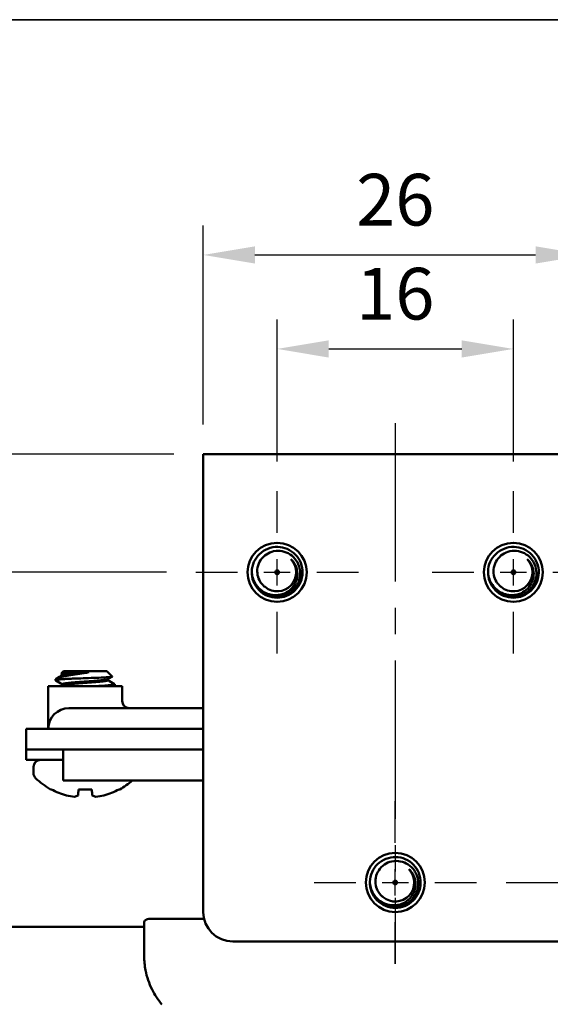
# Model space of a CAD drawing. Units: millimetres. Extents: x -372 to 922, y -106 to 654.
# Drawn here: x 706 to 742, y 151 to 218 of the extents above; entities that cross this region are included whole.
import ezdxf

# ---------------------------------------------------------------- set-up
doc = ezdxf.new("R2010")
doc.units = ezdxf.units.MM
doc.header["$LTSCALE"] = 0.75
doc.linetypes.add('CENTER2', pattern=[28.575, 19.05, -3.175, 3.175, -3.175])
for name, color, linetype, lineweight in [('Center Lines', 7, 'CENTER2', 25), ('Dimensions', 7, 'Continuous', 25), ('Sketch6', 7, 'Continuous', 35), ('可視', 7, 'Continuous', 50)]:
    doc.layers.add(name, color=color, linetype=linetype, lineweight=lineweight)
doc.styles.get("Standard").update_dxf_attribs({"font": 'arial.ttf'})
doc.dimstyles.new('ISO-25', dxfattribs={"dimtxt": 3.5, "dimasz": 3.5, "dimexe": 2, "dimexo": 2, "dimgap": 1.5, "dimtad": 1, "dimdsep": 46, "dimtxsty": 'Standard', "dimcen": 0, "dimclrd": 256, "dimclre": 256, "dimclrt": 256, "dimazin": 2, "dimtp": 0.1, "dimtm": 0.1, "dimtfac": 0.714, "dimtmove": 0, "dimatfit": 3, "dimfxl": 1, "dimarcsym": 0})

# ---------------------------------------------------------------- blocks, each defined once
blk = doc.blocks.new('*U56')
at = {"layer": 'Center Lines', "color": 0, "ltscale": 0.75, "transparency": 16777216}
for p, q in [((0, 2.678906), (0, 5.5)), ((-5.5, 0), (-2.678906, 0)), ((2.678906, 0), (5.5, 0)), ((0, -5.5), (0, -2.678906))]:
    blk.add_line(p, q, dxfattribs=at)
at = {"layer": 'Center Lines', "color": 0, "linetype": 'Continuous', "ltscale": 0.75, "transparency": 16777216}
for p, q in [((0, -0.892969), (0, 0.892969)), ((-0.892969, 0), (0.892969, 0))]:
    blk.add_line(p, q, dxfattribs=at)
blk = doc.blocks.new('*U57')
at = {"layer": 'Center Lines', "color": 0, "ltscale": 0.75, "transparency": 16777216}
for p, q in [((0, 2.678906), (0, 5.5)), ((-5.5, 0), (-2.678906, 0)), ((2.678906, 0), (5.5, 0)), ((0, -5.5), (0, -2.678906))]:
    blk.add_line(p, q, dxfattribs=at)
at = {"layer": 'Center Lines', "color": 0, "linetype": 'Continuous', "ltscale": 0.75, "transparency": 16777216}
for p, q in [((0, -0.892969), (0, 0.892969)), ((-0.892969, 0), (0.892969, 0))]:
    blk.add_line(p, q, dxfattribs=at)
blk = doc.blocks.new('*U58')
at = {"layer": 'Center Lines', "color": 0, "ltscale": 0.75, "transparency": 16777216}
for p, q in [((0, 2.678906), (0, 5.5)), ((-5.5, 0), (-2.678906, 0)), ((2.678906, 0), (5.5, 0)), ((0, -5.5), (0, -2.678906))]:
    blk.add_line(p, q, dxfattribs=at)
at = {"layer": 'Center Lines', "color": 0, "linetype": 'Continuous', "ltscale": 0.75, "transparency": 16777216}
for p, q in [((0, -0.892969), (0, 0.892969)), ((-0.892969, 0), (0.892969, 0))]:
    blk.add_line(p, q, dxfattribs=at)
blk = doc.blocks.new('*U59')
at = {"layer": 'Center Lines', "color": 0, "ltscale": 0.75, "transparency": 16777216}
blk.add_line((0, 18.3), (0, -18.3), dxfattribs=at)
blk = doc.blocks.new('*D94')
at = {"layer": 'Defpoints', "color": 0, "transparency": 16777216}
for p in [(739.632884, 195.707079), (723.632884, 186.082742), (739.632884, 186.082742)]:
    blk.add_point(p, dxfattribs=at)
at = {"layer": 'Dimensions', "lineweight": -2, "transparency": 16777216}
for p, q in [((723.632884, 188.082742), (723.632884, 197.707079)), ((739.632884, 188.082742), (739.632884, 197.707079)), ((727.132884, 195.707079), (736.132884, 195.707079))]:
    blk.add_line(p, q, dxfattribs=at)
at = {"layer": 'Dimensions', "transparency": 16777216}
for points in [[(727.132884, 196.290413), (727.132884, 195.123746), (723.632884, 195.707079)], [(736.132884, 196.290413), (736.132884, 195.123746), (739.632884, 195.707079)]]:
    blk.add_solid(points, dxfattribs=at)
at = {"layer": 'Dimensions', "transparency": 16777216, "insert": (731.632884, 198.994085), "char_height": 3.5, "attachment_point": 5}
blk.add_mtext('16', dxfattribs=at)
blk = doc.blocks.new('*D95')
at = {"layer": 'Defpoints', "color": 0, "transparency": 16777216}
for p in [(745.132884, 180.582742), (737.132884, 159.582742), (767.71615, 159.582742)]:
    blk.add_point(p, dxfattribs=at)
at = {"layer": 'Dimensions', "lineweight": -2, "transparency": 16777216}
for p, q in [((747.132884, 180.582742), (769.71615, 180.582742)), ((767.71615, 177.082742), (767.71615, 163.082742)), ((739.132884, 159.582742), (769.71615, 159.582742))]:
    blk.add_line(p, q, dxfattribs=at)
at = {"layer": 'Dimensions', "transparency": 16777216}
for points in [[(767.132817, 177.082742), (768.299483, 177.082742), (767.71615, 180.582742)], [(767.132817, 163.082742), (768.299483, 163.082742), (767.71615, 159.582742)]]:
    blk.add_solid(points, dxfattribs=at)
at = {"layer": 'Dimensions', "transparency": 16777216, "insert": (764.458988, 170.082742), "char_height": 3.5, "attachment_point": 5, "rotation": 90}
blk.add_mtext('21', dxfattribs=at)
blk = doc.blocks.new('*D97')
at = {"layer": 'Defpoints', "color": 0, "transparency": 16777216}
for p in [(744.632884, 202.071327), (718.632884, 188.582742), (744.632884, 188.582742)]:
    blk.add_point(p, dxfattribs=at)
at = {"layer": 'Dimensions', "lineweight": -2, "transparency": 16777216}
for p, q in [((718.632884, 190.582742), (718.632884, 204.071327)), ((744.632884, 190.582742), (744.632884, 204.071327)), ((722.132884, 202.071327), (741.132884, 202.071327))]:
    blk.add_line(p, q, dxfattribs=at)
at = {"layer": 'Dimensions', "transparency": 16777216}
for points in [[(722.132884, 202.654661), (722.132884, 201.487994), (718.632884, 202.071327)], [(741.132884, 202.654661), (741.132884, 201.487994), (744.632884, 202.071327)]]:
    blk.add_solid(points, dxfattribs=at)
at = {"layer": 'Dimensions', "transparency": 16777216, "insert": (731.632884, 205.358333), "char_height": 3.5, "attachment_point": 5}
blk.add_mtext('26', dxfattribs=at)
blk = doc.blocks.new('*D99')
at = {"layer": 'Defpoints', "color": 0, "transparency": 16777216}
for p in [(702.133543, 180.582742), (718.132884, 180.582742), (675.157724, 156.582806)]:
    blk.add_point(p, dxfattribs=at)
at = {"layer": 'Dimensions', "lineweight": -2, "transparency": 16777216}
for p, q in [((716.132884, 180.582742), (700.133543, 180.582742)), ((702.133543, 160.082806), (702.133543, 177.082742)), ((677.157724, 156.582806), (704.133543, 156.582806))]:
    blk.add_line(p, q, dxfattribs=at)
at = {"layer": 'Dimensions', "transparency": 16777216}
for points in [[(701.550209, 177.082742), (702.716876, 177.082742), (702.133543, 180.582742)], [(701.550209, 160.082806), (702.716876, 160.082806), (702.133543, 156.582806)]]:
    blk.add_solid(points, dxfattribs=at)
at = {"layer": 'Dimensions', "transparency": 16777216, "insert": (698.339204, 168.582774), "char_height": 3.5, "attachment_point": 5, "rotation": 90}
blk.add_mtext('(24)', dxfattribs=at)
blk = doc.blocks.new('*D100')
at = {"layer": 'Defpoints', "color": 0, "transparency": 16777216}
for p in [(718.632884, 188.582742), (675.157724, 156.582806), (694.956713, 156.582806)]:
    blk.add_point(p, dxfattribs=at)
at = {"layer": 'Dimensions', "lineweight": -2, "transparency": 16777216}
for p, q in [((716.632884, 188.582742), (692.956713, 188.582742)), ((694.956713, 185.082742), (694.956713, 160.082806)), ((677.157724, 156.582806), (696.956713, 156.582806))]:
    blk.add_line(p, q, dxfattribs=at)
at = {"layer": 'Dimensions', "transparency": 16777216}
for points in [[(694.37338, 185.082742), (695.540047, 185.082742), (694.956713, 188.582742)], [(694.37338, 160.082806), (695.540047, 160.082806), (694.956713, 156.582806)]]:
    blk.add_solid(points, dxfattribs=at)
at = {"layer": 'Dimensions', "transparency": 16777216, "insert": (691.162375, 172.582774), "char_height": 3.5, "attachment_point": 5, "rotation": 90}
blk.add_mtext('(32)', dxfattribs=at)

msp = doc.modelspace()

# ---------------------------------------------------------------- linework, layer by layer
at = {"layer": 'Sketch6'}
msp.add_lwpolyline([(513, 218), (816, 218), (818, 53), (515, 53)], close=True, dxfattribs=at)
at = {"layer": '可視', "extrusion": (0, 0, -1)}
for p, q in [((744.6329, 188.5827, 27.175), (718.6329, 188.5827, 27.175)), ((718.6329, 187.1827, 28.575), (718.6329, 157.5827, 28.575)), ((708.6329, 173.2702, -21.425), (708.6329, 173.3577, -21.425)), ((709.1579, 173.8827, -21.425), (709.0212, 173.7461, -21.425)), ((709.0875, 173.7077, -21.425), (709.0875, 173.6278, -21.425)), ((712.1079, 173.8827, -21.425), (712.4665, 173.5242, -21.425)), ((712.1782, 173.3502, -21.425), (712.1782, 173.2702, -21.425)), ((708.1329, 171.3827, -21.425), (708.1329, 172.8827, -21.425)), ((709.0875, 173.0077, -21.425), (709.0875, 172.9278, -21.425)), ((712.6329, 172.9202, -21.425), (712.6329, 173.0077, -21.425)), ((713.1329, 171.8827, -21.425), (713.1329, 172.8827, -21.425)), ((718.6329, 171.3827, -17.825), (710.1329, 171.3827, -17.825)), ((706.6329, 169.9827, -14.425), (706.6329, 168.5827, -14.425)), ((718.6329, 169.9827, -11.425), (709.6329, 169.9827, -11.425)), ((706.6329, 168.5827, -11.425), (706.6329, 167.8827, -11.425)), ((708.6329, 168.5827, -9.425), (709.1329, 168.5827, -9.425)), ((718.6329, 168.5827, -9.425), (709.1329, 168.5827, -9.425)), ((707.1329, 166.9814, -21.425), (707.1329, 167.4147, -21.425)), ((709.1329, 167.8827, -9.425), (708.6329, 167.8827, -9.425)), ((709.1329, 167.5827, -8.425), (709.1329, 167.4827, -8.425)), ((709.1329, 166.4827, -9.425), (718.6329, 166.4827, -9.425)), ((715.1329, 157.1243, -22.0102), (718.6861, 157.1243, -22.0102)), ((714.6329, 156.5828, -24.325), (675.1577, 156.5828, -24.325)), ((720.6329, 155.5827, 28.575), (742.6329, 155.5827, 28.575))]:
    msp.add_line(p, q, dxfattribs=at)
for centre, radius in [((-723.6329, 180.5827, -28.575), 2), ((-739.6329, 180.5827, -28.575), 2), ((-723.6329, 180.5827, -44.575), 0.127), ((-739.6329, 180.5827, -44.575), 0.127), ((-731.6329, 159.5827, -28.575), 2), ((-731.6329, 159.5827, -46.175), 0.127)]:
    msp.add_circle(centre, radius, dxfattribs=at)
at = {"layer": '可視', "extrusion": (1, 0, 0)}
for centre, radius, start, end in [((187.1827, 27.175, 718.6329), 1.4, 0, 90), ((167.5827, -9.425, 709.1329), 1, 0, 90), ((167.4827, -9.425, 709.1329), 1, 90, 180)]:
    msp.add_arc(centre, radius, start, end, dxfattribs=at)
at = {"layer": '可視'}
for centre, radius, start, end in [((723.6329, 180.5827, 41.7733), 1.2875, 230.335992, 43.902189), ((739.6329, 180.5827, 41.7733), 1.2875, 230.335992, 43.902189), ((709.5329, 169.9827, -18.425), 1.4, 90, 180), ((731.6329, 159.5827, 43.3733), 1.2875, 230.335992, 43.902189)]:
    msp.add_arc(centre, radius, start, end, dxfattribs=at)
at = {"layer": '可視', "extrusion": (0, 0, -1)}
for centre, radius, start, end in [((-723.6329, 180.5827, -40.7292), 1.72, 316.293255, 1.750872), ((-739.6329, 180.5827, -40.7292), 1.72, 316.293255, 1.750872), ((-713.6329, 171.8827, 21.425), 0.5, 270, 0), ((-707.6009, 167.4147, 21.425), 0.468, 0, 90), ((-707.6009, 166.9814, 21.425), 0.468, 314.183749, 0), ((-710.6329, 170.1011, 21.425), 4.8183, 299.025605, 314.183749), ((-710.6329, 170.1011, 21.425), 4.8183, 228.672741, 240.974395), ((-731.6329, 159.5827, -42.3292), 1.72, 316.293255, 1.750872), ((-720.6329, 157.5827, -28.575), 2, 270, 0)]:
    msp.add_arc(centre, radius, start, end, dxfattribs=at)
at = {"layer": '可視', "extrusion": (-6e-16, -1, -1.3e-15)}
msp.add_arc((710.6329, -21.425, -173.3577), 2, 134.477512, 180, dxfattribs=at)
at = {"layer": '可視', "extrusion": (0, -1, -1.5e-15)}
msp.add_arc((710.6329, -21.425, -173.8827), 1.475, 0, 180, dxfattribs=at)
at = {"layer": '可視', "extrusion": (-1.8e-15, -1, -4e-16)}
msp.add_arc((710.6329, -21.425, -173.8124), 1.5453, 80.663918, 125.905365, dxfattribs=at)
at = {"layer": '可視', "extrusion": (0, 1, 0)}
for centre, radius, end in [((-710.6329, -21.425, 172.8827), 2.5, 180), ((-708.6329, -11.425, 167.8827), 2, 90), ((-710.6329, -21.425, 165.8879), 2.3378, 11.024287)]:
    msp.add_arc(centre, radius, 0, end, dxfattribs=at)
at = {"layer": '可視', "extrusion": (0, -1, 0)}
for centre, radius, start, end in [((710.1329, -18.425, -171.3827), 0.6, 90, 180), ((709.6329, -14.425, -169.9827), 3, 90, 180), ((708.6329, -11.425, -168.5827), 2, 90, 180), ((710.6329, -21.425, -165.8879), 2.3378, 78.975713, 101.024287), ((710.6329, -21.425, -165.8879), 2.3378, 0, 11.024287)]:
    msp.add_arc(centre, radius, start, end, dxfattribs=at)
at = {"layer": '可視', "extrusion": (-1e-15, -0.087156, -0.996195)}
msp.add_arc((710.6329, -171.3211, 6.44), 4.8177, 105.246773, 118.444633, dxfattribs=at)
at = {"layer": '可視', "extrusion": (0.381227, -0.087156, -0.920364)}
msp.add_arc((324.2006, 594.321, 275.2816), 4.7897, 172.773415, 179.993421, dxfattribs=at)
at = {"layer": '可視', "extrusion": (0.920364, -0.087156, -0.381227)}
msp.add_arc((236.3386, 243.7855, 646.8588), 4.7897, 166.056619, 173.276625, dxfattribs=at)
at = {"layer": '可視', "extrusion": (0.996195, -0.087156, 7e-16)}
msp.add_arc((231.3895, -21.425, 693.0253), 4.8177, 151.555367, 164.753227, dxfattribs=at)
at = {"layer": '可視', "extrusion": (0.996195, 0.087156, 1.5e-15)}
msp.add_arc((107.518, -21.425, 722.8321), 4.8177, 151.555367, 164.753227, dxfattribs=at)
at = {"layer": '可視', "extrusion": (0.920364, 0.087156, 0.381227)}
msp.add_arc((102.3483, -295.6265, 661.2229), 4.7897, 166.056619, 173.276625, dxfattribs=at)
at = {"layer": '可視', "extrusion": (0.381227, 0.087156, 0.920364)}
msp.add_arc((7.4449, -680.8604, 266.5436), 4.7897, 172.773415, 179.993421, dxfattribs=at)
at = {"layer": '可視', "extrusion": (-1e-15, 0.087156, 0.996195)}
msp.add_arc((-710.6329, -171.3211, -6.44), 4.8177, 105.246773, 118.444633, dxfattribs=at)
at = {"layer": '可視', "extrusion": (-1, 0, 0)}
msp.add_arc((-151.3187, -24.325, -714.6329), 6.25, 121.332251, 153.672973, dxfattribs=at)
at = {"layer": '可視'}
for points, knots in [([(721.9137, 180.6353, 40.7292), (721.9206, 180.8606, 40.7014), (721.9717, 181.0826, 40.6741), (722.1542, 181.4882, 40.6242), (722.2813, 181.6689, 40.6012), (722.6018, 181.9779, 40.548), (722.7939, 182.1011, 40.5199), (723.2178, 182.2676, 40.4645), (723.4456, 182.3078, 40.4384), (723.8948, 182.2969, 40.3899), (724.1119, 182.2493, 40.3638), (724.5241, 182.0715, 40.3089), (724.714, 181.9399, 40.2806), (725.0249, 181.6166, 40.2275), (725.1453, 181.4308, 40.205), (725.3142, 181.0129, 40.1536), (725.3567, 180.7834, 40.1253), (725.3487, 180.3303, 40.0696), (725.3018, 180.1107, 40.0425), (725.1259, 179.6998, 39.992), (724.9982, 179.5128, 39.9686), (724.6751, 179.1955, 39.9147), (724.482, 179.0697, 39.8864), (724.0676, 178.9043, 39.832), (723.8513, 178.8627, 39.8064), (723.6329, 178.8627, 39.7831)], [-0.81297196, -0.81297196, -0.81297196, -0.81297196, -0.74498947, -0.74498947, -0.67902426, -0.67902426, -0.61099987, -0.61099987, -0.54193393, -0.54193393, -0.47537779, -0.47537779, -0.4062189, -0.4062189, -0.33982986, -0.33982986, -0.26996811, -0.26996811, -0.20269331, -0.20269331, -0.13484756, -0.13484756, -0.06589953, -0.06589953, 0, 0, 0, 0]), ([(723.6329, 178.918, 40.8625), (723.7009, 178.9205, 40.8685), (723.7659, 178.927, 40.8745), (723.8953, 178.9478, 40.887), (723.9587, 178.9619, 40.8933), (724.1428, 179.0145, 40.9123), (724.2599, 179.0634, 40.9253), (724.5543, 179.2287, 40.9605), (724.7165, 179.3669, 40.9827), (724.9328, 179.639, 41.0176), (725.0579, 179.822, 41.0369), (725.1898, 180.2814, 41.0859), (725.2066, 180.4895, 41.1084), (725.1589, 180.8935, 41.153), (725.0973, 181.0859, 41.1746), (724.9779, 181.3035, 41.1994), (724.9525, 181.3452, 41.2041), (724.814, 181.549, 41.2285), (724.6713, 181.6888, 41.2501), (724.3434, 181.9019, 41.2945), (724.1623, 181.9746, 41.3169), (723.8168, 182.04, 41.356), (723.6167, 182.0524, 41.3754), (723.2192, 181.9672, 41.4204), (723.0518, 181.8961, 41.4418), (722.7479, 181.6917, 41.4859), (722.6155, 181.5584, 41.5083), (722.4237, 181.2691, 41.5473), (722.3452, 181.1014, 41.5665), (722.2758, 180.7309, 41.6123), (722.2771, 180.5564, 41.6344), (722.3433, 180.2286, 41.6766), (722.4036, 180.0773, 41.6965), (722.5194, 179.892, 41.7213), (722.5668, 179.8231, 41.7308), (722.6894, 179.6909, 41.753), (722.748, 179.6384, 41.7631), (722.8111, 179.5916, 41.7733)], [-2.777222, -2.777222, -2.777222, -2.777222, -2.6471545, -2.6471545, -2.5195152, -2.5195152, -2.2706068, -2.2706068, -1.8552315, -1.8552315, -1.5867603, -1.5867603, -1.382012, -1.382012, -1.1837677, -1.1837677, -1.1362818, -1.1362818, -0.9424073, -0.9424073, -0.7527636, -0.7527636, -0.5976251, -0.5976251, -0.4738762, -0.4738762, -0.346132, -0.346132, -0.2357038, -0.2357038, -0.1420059, -0.1420059, -0.0545166, -0.0545166, -0.0237536, -0.0237536, -0.000001, -0.000001, -0.000001, -0.000001]), ([(737.9137, 180.6353, 40.7292), (737.9206, 180.8606, 40.7014), (737.9717, 181.0826, 40.6741), (738.1542, 181.4882, 40.6242), (738.2813, 181.6689, 40.6012), (738.6018, 181.9779, 40.548), (738.7939, 182.1011, 40.5199), (739.2178, 182.2676, 40.4645), (739.4456, 182.3078, 40.4384), (739.8948, 182.2969, 40.3899), (740.1119, 182.2493, 40.3638), (740.5241, 182.0715, 40.3089), (740.714, 181.9399, 40.2806), (741.0249, 181.6166, 40.2275), (741.1453, 181.4308, 40.205), (741.3142, 181.0129, 40.1536), (741.3567, 180.7834, 40.1253), (741.3487, 180.3303, 40.0696), (741.3018, 180.1107, 40.0425), (741.1259, 179.6998, 39.992), (740.9982, 179.5128, 39.9686), (740.6751, 179.1955, 39.9147), (740.482, 179.0697, 39.8864), (740.0676, 178.9043, 39.832), (739.8513, 178.8627, 39.8064), (739.6329, 178.8627, 39.7831)], [-0.81297196, -0.81297196, -0.81297196, -0.81297196, -0.74498947, -0.74498947, -0.67902426, -0.67902426, -0.61099987, -0.61099987, -0.54193393, -0.54193393, -0.47537779, -0.47537779, -0.4062189, -0.4062189, -0.33982986, -0.33982986, -0.26996811, -0.26996811, -0.20269331, -0.20269331, -0.13484756, -0.13484756, -0.06589953, -0.06589953, 0, 0, 0, 0]), ([(739.6329, 178.918, 40.8625), (739.7009, 178.9205, 40.8685), (739.7659, 178.927, 40.8745), (739.8953, 178.9478, 40.887), (739.9587, 178.9619, 40.8933), (740.1428, 179.0145, 40.9123), (740.2599, 179.0634, 40.9253), (740.5543, 179.2287, 40.9605), (740.7165, 179.3669, 40.9827), (740.9328, 179.639, 41.0176), (741.0579, 179.822, 41.0369), (741.1898, 180.2814, 41.0859), (741.2066, 180.4895, 41.1084), (741.1589, 180.8935, 41.153), (741.0973, 181.0859, 41.1746), (740.9779, 181.3035, 41.1994), (740.9525, 181.3452, 41.2041), (740.814, 181.549, 41.2285), (740.6713, 181.6888, 41.2501), (740.3434, 181.9019, 41.2945), (740.1623, 181.9746, 41.3169), (739.8168, 182.04, 41.356), (739.6167, 182.0524, 41.3754), (739.2192, 181.9672, 41.4204), (739.0518, 181.8961, 41.4418), (738.7479, 181.6917, 41.4859), (738.6155, 181.5584, 41.5083), (738.4237, 181.2691, 41.5473), (738.3452, 181.1014, 41.5665), (738.2758, 180.7309, 41.6123), (738.2771, 180.5564, 41.6344), (738.3433, 180.2286, 41.6766), (738.4036, 180.0773, 41.6965), (738.5194, 179.892, 41.7213), (738.5668, 179.8231, 41.7308), (738.6894, 179.6909, 41.753), (738.748, 179.6384, 41.7631), (738.8111, 179.5916, 41.7733)], [-2.777222, -2.777222, -2.777222, -2.777222, -2.6471545, -2.6471545, -2.5195152, -2.5195152, -2.2706068, -2.2706068, -1.8552315, -1.8552315, -1.5867603, -1.5867603, -1.382012, -1.382012, -1.1837677, -1.1837677, -1.1362818, -1.1362818, -0.9424073, -0.9424073, -0.7527636, -0.7527636, -0.5976251, -0.5976251, -0.4738762, -0.4738762, -0.346132, -0.346132, -0.2357038, -0.2357038, -0.1420059, -0.1420059, -0.0545166, -0.0545166, -0.0237536, -0.0237536, -0.000001, -0.000001, -0.000001, -0.000001]), ([(724.5606, 181.4755, 41.7733), (724.6258, 181.4184, 41.7554), (724.6851, 181.3546, 41.7381), (724.7559, 181.2604, 41.716), (724.7732, 181.2353, 41.7105), (724.8537, 181.1109, 41.683), (724.9047, 181.0038, 41.6598), (724.9963, 180.7227, 41.6005), (725.0178, 180.5447, 41.5642), (724.9982, 180.2785, 41.5115), (724.9829, 180.1903, 41.4943), (724.8991, 179.8871, 41.4361), (724.7958, 179.7215, 41.4052), (724.588, 179.4546, 41.3436), (724.44, 179.3264, 41.307), (724.1772, 179.1767, 41.2511), (724.0772, 179.1335, 41.2314), (723.9193, 179.0849, 41.2026), (723.8642, 179.0714, 41.1929), (723.7509, 179.0503, 41.1737), (723.6941, 179.0431, 41.1645), (723.6329, 179.0391, 41.155)], [-0.28124158, -0.28124158, -0.28124158, -0.28124158, -0.26396954, -0.26396954, -0.25786854, -0.25786854, -0.23368463, -0.23368463, -0.19729449, -0.19729449, -0.17901684, -0.17901684, -0.13303007, -0.13303007, -0.07120949, -0.07120949, -0.03662769, -0.03662769, -0.01861104, -0.01861104, -0.000001, -0.000001, -0.000001, -0.000001]), ([(740.5606, 181.4755, 41.7733), (740.6258, 181.4184, 41.7554), (740.6851, 181.3546, 41.7381), (740.7559, 181.2604, 41.716), (740.7732, 181.2353, 41.7105), (740.8537, 181.1109, 41.683), (740.9047, 181.0038, 41.6598), (740.9963, 180.7227, 41.6005), (741.0178, 180.5447, 41.5642), (740.9982, 180.2785, 41.5115), (740.9829, 180.1903, 41.4943), (740.8991, 179.8871, 41.4361), (740.7958, 179.7215, 41.4052), (740.588, 179.4546, 41.3436), (740.44, 179.3264, 41.307), (740.1772, 179.1767, 41.2511), (740.0772, 179.1335, 41.2314), (739.9193, 179.0849, 41.2026), (739.8642, 179.0714, 41.1929), (739.7509, 179.0503, 41.1737), (739.6941, 179.0431, 41.1645), (739.6329, 179.0391, 41.155)], [-0.28124158, -0.28124158, -0.28124158, -0.28124158, -0.26396954, -0.26396954, -0.25786854, -0.25786854, -0.23368463, -0.23368463, -0.19729449, -0.19729449, -0.17901684, -0.17901684, -0.13303007, -0.13303007, -0.07120949, -0.07120949, -0.03662769, -0.03662769, -0.01861104, -0.01861104, -0.000001, -0.000001, -0.000001, -0.000001]), ([(723.6329, 179.0391, 41.155), (723.5672, 179.0349, 41.1447), (723.4731, 179.0326, 41.1297), (723.2705, 179.0544, 41.0957), (723.1833, 179.0713, 41.0805), (722.9277, 179.143, 41.0347), (722.7667, 179.2186, 41.0038), (722.4592, 179.4312, 40.9405), (722.319, 179.5724, 40.9087), (722.1849, 179.7699, 40.8738), (722.1627, 179.8053, 40.8677), (722.0715, 179.9634, 40.8405), (722.0164, 180.0935, 40.8184), (721.9403, 180.3612, 40.7738), (721.9187, 180.4977, 40.7514), (721.9137, 180.6353, 40.7292)], [-0.27539103, -0.27539103, -0.27539103, -0.27539103, -0.23990098, -0.23990098, -0.2125293, -0.2125293, -0.15797092, -0.15797092, -0.09719701, -0.09719701, -0.08457147, -0.08457147, -0.04184023, -0.04184023, 0, 0, 0, 0]), ([(739.6329, 179.0391, 41.155), (739.5672, 179.0349, 41.1447), (739.4731, 179.0326, 41.1297), (739.2705, 179.0544, 41.0957), (739.1833, 179.0713, 41.0805), (738.9277, 179.143, 41.0347), (738.7667, 179.2186, 41.0038), (738.4592, 179.4312, 40.9405), (738.319, 179.5724, 40.9087), (738.1849, 179.7699, 40.8738), (738.1627, 179.8053, 40.8677), (738.0715, 179.9634, 40.8405), (738.0164, 180.0935, 40.8184), (737.9403, 180.3612, 40.7738), (737.9187, 180.4977, 40.7514), (737.9137, 180.6353, 40.7292)], [-0.27539103, -0.27539103, -0.27539103, -0.27539103, -0.23990098, -0.23990098, -0.2125293, -0.2125293, -0.15797092, -0.15797092, -0.09719701, -0.09719701, -0.08457147, -0.08457147, -0.04184023, -0.04184023, 0, 0, 0, 0]), ([(723.6329, 178.918, 40.8625), (723.5179, 178.9137, 40.8523), (723.4045, 178.9211, 40.8417), (723.2927, 178.9397, 40.8307), (723.1808, 178.9582, 40.8198), (723.0692, 178.9884, 40.8083), (722.9628, 179.0291, 40.7969), (722.7501, 179.1106, 40.7741), (722.5548, 179.2344, 40.7511), (722.3895, 179.3943, 40.7292)], [0, 0, 0, 0, 0.0003415884, 0.0003415884, 0.0003415884, 0.0006831768, 0.0006831768, 0.0006831768, 0.0013663536, 0.0013663536, 0.0013663536, 0.0013663536]), ([(723.6329, 178.8627, 39.7831), (723.4193, 178.8627, 39.7604), (723.1932, 178.9027, 39.7338), (722.7609, 179.0827, 39.6767), (722.5695, 179.2116, 39.6483), (722.4024, 179.3809, 39.6201), (722.3959, 179.3876, 39.619), (722.3895, 179.3943, 39.6179)], [-1.16701738, -1.16701738, -1.16701738, -1.16701738, -1.08570749, -1.08570749, -1.00822705, -1.00822705, -1.00507679, -1.00507679, -1.00507679, -1.00507679]), ([(739.6329, 178.918, 40.8625), (739.5179, 178.9137, 40.8523), (739.4045, 178.9211, 40.8417), (739.2927, 178.9397, 40.8307), (739.1808, 178.9582, 40.8198), (739.0692, 178.9884, 40.8083), (738.9628, 179.0291, 40.7969), (738.7501, 179.1106, 40.7741), (738.5548, 179.2344, 40.7511), (738.3895, 179.3943, 40.7292)], [0, 0, 0, 0, 0.0003415884, 0.0003415884, 0.0003415884, 0.0006831768, 0.0006831768, 0.0006831768, 0.0013663536, 0.0013663536, 0.0013663536, 0.0013663536]), ([(739.6329, 178.8627, 39.7831), (739.4193, 178.8627, 39.7604), (739.1932, 178.9027, 39.7338), (738.7609, 179.0827, 39.6767), (738.5695, 179.2116, 39.6483), (738.4024, 179.3809, 39.6201), (738.3959, 179.3876, 39.619), (738.3895, 179.3943, 39.6179)], [-1.16701738, -1.16701738, -1.16701738, -1.16701738, -1.08570749, -1.08570749, -1.00822705, -1.00822705, -1.00507679, -1.00507679, -1.00507679, -1.00507679]), ([(709.2316, 173.3577, -19.9979), (709.0655, 173.3446, -20.161), (708.9292, 173.3328, -20.3518), (708.7259, 173.3081, -20.7767), (708.6623, 173.2946, -21.0083), (708.6295, 173.2733, -21.3721), (708.6303, 173.2659, -21.4992), (708.6429, 173.2586, -21.6251)], [0.000001, 0.000001, 0.000001, 0.000001, 0.06994653, 0.06994653, 0.14156257, 0.14156257, 0.17977802, 0.17977802, 0.17977802, 0.17977802]), ([(710.8836, 173.8124, -19.9001), (710.6689, 173.775, -19.827), (710.4554, 173.745, -19.8108), (710.0574, 173.6818, -19.8379), (709.8563, 173.6486, -19.8889), (709.4796, 173.5839, -20.0615), (709.3075, 173.5528, -20.1824), (708.9865, 173.4901, -20.5093), (708.8746, 173.463, -20.701), (708.7187, 173.4135, -21.0298), (708.6605, 173.3854, -21.2247), (708.6329, 173.3577, -21.425)], [-0.22969984, -0.22969984, -0.22969984, -0.22969984, -0.19168755, -0.19168755, -0.15115653, -0.15115653, -0.11015047, -0.11015047, -0.06123846, -0.06123846, -0.000001, -0.000001, -0.000001, -0.000001]), ([(709.0244, 173.737, -21.624), (709.0151, 173.7424, -21.5054), (709.019, 173.7478, -21.3858), (709.0668, 173.7631, -21.0566), (709.139, 173.7727, -20.8539), (709.3016, 173.7857, -20.5826), (709.3715, 173.7906, -20.4847), (709.5471, 173.8019, -20.3052), (709.6334, 173.8071, -20.2343), (709.7266, 173.8124, -20.1733)], [-0.21068936, -0.21068936, -0.21068936, -0.21068936, -0.16207382, -0.16207382, -0.0753998, -0.0753998, -0.0334529, -0.0334529, 0, 0, 0, 0]), ([(710.8836, 173.8124, -19.9001), (710.7569, 173.8033, -19.8793), (710.6282, 173.7951, -19.8744), (710.3689, 173.7773, -19.8967), (710.2395, 173.7678, -19.9248), (709.9236, 173.7429, -20.0371), (709.7473, 173.7274, -20.1423), (709.4456, 173.6974, -20.4151), (709.3233, 173.684, -20.5799), (709.1669, 173.6591, -20.91), (709.1211, 173.6473, -21.0661), (709.1004, 173.6352, -21.2263)], [-8.27634491, -8.27634491, -8.27634491, -8.27634491, -8.23779572, -8.23779572, -8.19816846, -8.19816846, -8.13705812, -8.13705812, -8.07595337, -8.07595337, -8.02725693, -8.02725693, -8.02725693, -8.02725693]), ([(709.2316, 173.3577, -19.9979), (709.3391, 173.363, -19.8997), (709.4572, 173.3683, -19.8136), (709.708, 173.3791, -19.6699), (709.8398, 173.3844, -19.6124), (710.2219, 173.3992, -19.4929), (710.4575, 173.4074, -19.4707), (710.9232, 173.4229, -19.4956), (711.1694, 173.4322, -19.5586), (711.6157, 173.4511, -19.7732), (711.8129, 173.4607, -19.9198), (712.1246, 173.4781, -20.2607), (712.2627, 173.4863, -20.4672), (712.3956, 173.5004, -20.828), (712.4255, 173.5049, -20.9418), (712.464, 173.5143, -21.1794), (712.4714, 173.5192, -21.3024), (712.4665, 173.5242, -21.425)], [-2.9045716, -2.9045716, -2.9045716, -2.9045716, -2.786548, -2.786548, -2.6703391, -2.6703391, -2.4621444, -2.4621444, -2.218049, -2.218049, -1.9818534, -1.9818534, -1.7700642, -1.7700642, -1.6769098, -1.6769098, -1.579141, -1.579141, -1.579141, -1.579141]), ([(712.1782, 173.2702, -21.425), (712.1782, 173.258, -21.2634), (712.1529, 173.2459, -21.1025), (712.0416, 173.22, -20.7595), (711.9447, 173.2076, -20.5843), (711.6887, 173.1793, -20.279), (711.5316, 173.1643, -20.1521), (711.1735, 173.1337, -19.9629), (710.9749, 173.1185, -19.9041), (710.5754, 173.0911, -19.8684), (710.3788, 173.0783, -19.8882), (709.9971, 173.0491, -20.002), (709.8165, 173.0336, -20.0974), (709.4987, 173.0031, -20.3552), (709.3659, 172.9888, -20.5164), (709.1813, 172.9627, -20.8632), (709.1243, 172.9492, -21.0419), (709.1004, 172.9352, -21.2263)], [-7.51921451, -7.51921451, -7.51921451, -7.51921451, -7.4704541, -7.4704541, -7.4107759, -7.4107759, -7.35062302, -7.35062302, -7.28893618, -7.28893618, -7.23003281, -7.23003281, -7.16922072, -7.16922072, -7.10704024, -7.10704024, -7.05101565, -7.05101565, -7.05101565, -7.05101565]), ([(711.5066, 172.8827, -19.6259), (711.5548, 172.8859, -19.6493), (711.602, 172.889, -19.6747), (711.87, 172.9071, -19.8326), (712.0645, 172.922, -20.0049), (712.3785, 172.9498, -20.4151), (712.4946, 172.9625, -20.6495), (712.627, 172.9909, -21.1359), (712.6473, 173.0052, -21.3818), (712.6229, 173.0194, -21.6251)], [9.0222832, 9.0222832, 9.0222832, 9.0222832, 9.03844641, 9.03844641, 9.11591222, 9.11591222, 9.19390424, 9.19390424, 9.26757704, 9.26757704, 9.26757704, 9.26757704]), ([(712.6329, 172.9202, -21.425), (712.6329, 172.9096, -21.2418), (712.6077, 172.8989, -21.0592), (712.5483, 172.8866, -20.8485), (712.538, 172.8847, -20.8152), (712.5268, 172.8828, -20.7821)], [0.791266069, 0.791266069, 0.791266069, 0.791266069, 0.846595553, 0.846595553, 0.857108436, 0.857108436, 0.857108436, 0.857108436]), ([(729.9137, 159.6353, 42.3292), (729.9206, 159.8606, 42.3014), (729.9717, 160.0826, 42.2741), (730.1542, 160.4882, 42.2242), (730.2813, 160.6689, 42.2012), (730.6018, 160.9779, 42.148), (730.7939, 161.1011, 42.1199), (731.2178, 161.2676, 42.0645), (731.4456, 161.3078, 42.0384), (731.8948, 161.2969, 41.9899), (732.1119, 161.2493, 41.9638), (732.5241, 161.0715, 41.9089), (732.714, 160.9399, 41.8806), (733.0249, 160.6166, 41.8275), (733.1453, 160.4308, 41.805), (733.3142, 160.0129, 41.7536), (733.3567, 159.7834, 41.7253), (733.3487, 159.3303, 41.6696), (733.3018, 159.1107, 41.6425), (733.1259, 158.6998, 41.592), (732.9982, 158.5128, 41.5686), (732.6751, 158.1955, 41.5147), (732.482, 158.0697, 41.4864), (732.0676, 157.9043, 41.432), (731.8513, 157.8627, 41.4064), (731.6329, 157.8627, 41.3831)], [-0.81297196, -0.81297196, -0.81297196, -0.81297196, -0.74498947, -0.74498947, -0.67902426, -0.67902426, -0.61099987, -0.61099987, -0.54193393, -0.54193393, -0.47537779, -0.47537779, -0.4062189, -0.4062189, -0.33982986, -0.33982986, -0.26996811, -0.26996811, -0.20269331, -0.20269331, -0.13484756, -0.13484756, -0.06589953, -0.06589953, 0, 0, 0, 0]), ([(731.6329, 157.918, 42.4625), (731.7009, 157.9205, 42.4685), (731.7659, 157.927, 42.4745), (731.8953, 157.9478, 42.487), (731.9587, 157.9619, 42.4933), (732.1428, 158.0145, 42.5123), (732.2599, 158.0634, 42.5253), (732.5543, 158.2287, 42.5605), (732.7165, 158.3669, 42.5827), (732.9328, 158.639, 42.6176), (733.0579, 158.822, 42.6369), (733.1898, 159.2814, 42.6859), (733.2066, 159.4895, 42.7084), (733.1589, 159.8935, 42.753), (733.0973, 160.0859, 42.7746), (732.9779, 160.3035, 42.7994), (732.9525, 160.3452, 42.8041), (732.814, 160.549, 42.8285), (732.6713, 160.6888, 42.8501), (732.3434, 160.9019, 42.8945), (732.1623, 160.9746, 42.9169), (731.8168, 161.04, 42.956), (731.6167, 161.0524, 42.9754), (731.2192, 160.9672, 43.0204), (731.0518, 160.8961, 43.0418), (730.7479, 160.6917, 43.0859), (730.6155, 160.5584, 43.1083), (730.4237, 160.2691, 43.1473), (730.3452, 160.1014, 43.1665), (730.2758, 159.7309, 43.2123), (730.2771, 159.5564, 43.2344), (730.3433, 159.2286, 43.2766), (730.4036, 159.0773, 43.2965), (730.5194, 158.892, 43.3213), (730.5668, 158.8231, 43.3308), (730.6894, 158.6909, 43.353), (730.748, 158.6384, 43.3631), (730.8111, 158.5916, 43.3733)], [-2.777222, -2.777222, -2.777222, -2.777222, -2.6471545, -2.6471545, -2.5195152, -2.5195152, -2.2706068, -2.2706068, -1.8552315, -1.8552315, -1.5867603, -1.5867603, -1.382012, -1.382012, -1.1837677, -1.1837677, -1.1362818, -1.1362818, -0.9424073, -0.9424073, -0.7527636, -0.7527636, -0.5976251, -0.5976251, -0.4738762, -0.4738762, -0.346132, -0.346132, -0.2357038, -0.2357038, -0.1420059, -0.1420059, -0.0545166, -0.0545166, -0.0237536, -0.0237536, -0.000001, -0.000001, -0.000001, -0.000001]), ([(732.5606, 160.4755, 43.3733), (732.6258, 160.4184, 43.3554), (732.6851, 160.3546, 43.3381), (732.7559, 160.2604, 43.316), (732.7732, 160.2353, 43.3105), (732.8537, 160.1109, 43.283), (732.9047, 160.0038, 43.2598), (732.9963, 159.7227, 43.2005), (733.0178, 159.5447, 43.1642), (732.9982, 159.2785, 43.1115), (732.9829, 159.1903, 43.0943), (732.8991, 158.8871, 43.0361), (732.7958, 158.7215, 43.0052), (732.588, 158.4546, 42.9436), (732.44, 158.3264, 42.907), (732.1772, 158.1767, 42.8511), (732.0772, 158.1335, 42.8314), (731.9193, 158.0849, 42.8026), (731.8642, 158.0714, 42.7929), (731.7509, 158.0503, 42.7737), (731.6941, 158.0431, 42.7645), (731.6329, 158.0391, 42.755)], [-0.28124158, -0.28124158, -0.28124158, -0.28124158, -0.26396954, -0.26396954, -0.25786854, -0.25786854, -0.23368463, -0.23368463, -0.19729449, -0.19729449, -0.17901684, -0.17901684, -0.13303007, -0.13303007, -0.07120949, -0.07120949, -0.03662769, -0.03662769, -0.01861104, -0.01861104, -0.000001, -0.000001, -0.000001, -0.000001]), ([(731.6329, 158.0391, 42.755), (731.5672, 158.0349, 42.7447), (731.4731, 158.0326, 42.7297), (731.2705, 158.0544, 42.6957), (731.1833, 158.0713, 42.6805), (730.9277, 158.143, 42.6347), (730.7667, 158.2186, 42.6038), (730.4592, 158.4312, 42.5405), (730.319, 158.5724, 42.5087), (730.1849, 158.7699, 42.4738), (730.1627, 158.8053, 42.4677), (730.0715, 158.9634, 42.4405), (730.0164, 159.0935, 42.4184), (729.9403, 159.3612, 42.3738), (729.9187, 159.4977, 42.3514), (729.9137, 159.6353, 42.3292)], [-0.27539103, -0.27539103, -0.27539103, -0.27539103, -0.23990098, -0.23990098, -0.2125293, -0.2125293, -0.15797092, -0.15797092, -0.09719701, -0.09719701, -0.08457147, -0.08457147, -0.04184023, -0.04184023, 0, 0, 0, 0]), ([(731.6329, 157.918, 42.4625), (731.5179, 157.9137, 42.4523), (731.4045, 157.9211, 42.4417), (731.2927, 157.9397, 42.4307), (731.1808, 157.9582, 42.4198), (731.0692, 157.9884, 42.4083), (730.9628, 158.0291, 42.3969), (730.7501, 158.1106, 42.3741), (730.5548, 158.2344, 42.3511), (730.3895, 158.3943, 42.3292)], [0, 0, 0, 0, 0.0003415884, 0.0003415884, 0.0003415884, 0.0006831768, 0.0006831768, 0.0006831768, 0.0013663536, 0.0013663536, 0.0013663536, 0.0013663536]), ([(731.6329, 157.8627, 41.3831), (731.4193, 157.8627, 41.3604), (731.1932, 157.9027, 41.3338), (730.7609, 158.0827, 41.2767), (730.5695, 158.2116, 41.2483), (730.4024, 158.3809, 41.2201), (730.3959, 158.3876, 41.219), (730.3895, 158.3943, 41.2179)], [-1.16701738, -1.16701738, -1.16701738, -1.16701738, -1.08570749, -1.08570749, -1.00822705, -1.00822705, -1.00507679, -1.00507679, -1.00507679, -1.00507679]), ([(714.6329, 156.9205, -21.5532), (714.6329, 156.9484, -21.6095), (714.6454, 156.9772, -21.6701), (714.6964, 157.0285, -21.7823), (714.7349, 157.051, -21.8339), (714.8237, 157.0858, -21.9156), (714.8799, 157.1005, -21.9512), (715.0031, 157.1197, -21.9985), (715.0701, 157.1243, -22.0102), (715.1329, 157.1243, -22.0102)], [0.075598776, 0.075598776, 0.075598776, 0.075598776, 0.094458443, 0.094458443, 0.113318111, 0.113318111, 0.132153251, 0.132153251, 0.150988392, 0.150988392, 0.150988392, 0.150988392]), ([(715.8332, 151.3187, -18.075), (715.561, 151.6369, -18.075), (715.3329, 151.9884, -18.1012), (714.9594, 152.7353, -18.224), (714.8052, 153.1906, -18.3426), (714.6593, 153.9591, -18.6495), (714.6329, 154.277, -18.8089), (714.6329, 154.5687, -18.9865)], [4.61255222, 4.61255222, 4.61255222, 4.61255222, 4.72928314, 4.72928314, 4.86577455, 4.86577455, 4.96449515, 4.96449515, 4.96449515, 4.96449515])]:
    msp.add_open_spline(points, degree=3, knots=knots, dxfattribs=at)
for points in [[(708.671, 173.3857, -21.225), (708.8142, 173.4688, -21.2253), (708.9573, 173.552, -21.2257), (709.1004, 173.6352, -21.2263)], [(709.0875, 173.7002, -21.6238), (709.0665, 173.7125, -21.6239), (709.0454, 173.7247, -21.6239), (709.0244, 173.737, -21.624)], [(712.4636, 173.5161, -21.2253), (712.3642, 173.4584, -21.2256), (712.2648, 173.4006, -21.2259), (712.1654, 173.3427, -21.2263)], [(709.0875, 173.0002, -21.6238), (708.9394, 173.0864, -21.6244), (708.7912, 173.1725, -21.6248), (708.6429, 173.2586, -21.6251)], [(709.0102, 172.8827, -21.2259), (709.0402, 172.9002, -21.226), (709.0703, 172.9177, -21.2261), (709.1004, 172.9352, -21.2263)], [(712.1782, 173.2778, -21.6238), (712.3264, 173.1915, -21.6244), (712.4746, 173.1054, -21.6248), (712.6229, 173.0194, -21.6251)], [(712.6229, 172.9086, -21.2249), (712.608, 172.9, -21.225), (712.5932, 172.8914, -21.225), (712.5783, 172.8827, -21.225)]]:
    msp.add_open_spline(points, degree=3, dxfattribs=at)
for points, weights, knots in [([(709.7266, 173.8124, -20.1733), (709.4595, 173.7876, -20.3667), (709.2946, 173.7661, -20.6523), (709.0875, 173.739, -21.0109), (709.0875, 173.7077, -21.425)], [0.93549495028, 0.945907627744, 1, 0.933012701892, 0.933012701892], [0.145397713, 0.145397713, 0.145397713, 0.151515152, 0.151515152, 0.159090909, 0.159090909, 0.159090909]), ([(712.1654, 173.3427, -21.2263), (712.1257, 173.3196, -20.9199), (711.9712, 173.2994, -20.6523), (711.5251, 173.2411, -19.8797), (710.6329, 173.1827, -19.8797), (709.7407, 173.1244, -19.8797), (709.2946, 173.0661, -20.6523), (709.0875, 173.039, -21.0109), (709.0875, 173.0077, -21.425)], [0.936902481453, 0.949154753281, 1, 0.866025403784, 1, 0.866025403784, 1, 0.933012701892, 0.933012701892], [0.206370999, 0.206370999, 0.206370999, 0.212121212, 0.212121212, 0.227272727, 0.227272727, 0.242424242, 0.242424242, 0.25, 0.25, 0.25])]:
    msp.add_rational_spline(points, weights, degree=2, knots=knots, dxfattribs=at)
at = {"layer": '可視', "extrusion": (1, 0, 0)}
msp.add_open_spline([(708.1329, 171.3827, -21.425), (708.1329, 171.2287, -21.2884), (708.1329, 171.0738, -21.1511), (708.1329, 170.7792, -20.8646), (708.1329, 170.6393, -20.7155), (708.1329, 170.3868, -20.3931), (708.1329, 170.2733, -20.2177), (708.1329, 170.1073, -19.8682), (708.1329, 170.0485, -19.696), (708.1329, 169.9938, -19.406), (708.1329, 169.9827, -19.2926), (708.1329, 169.9827, -19.18)], degree=3, knots=[-0.00052915, -0.00052915, -0.00052915, -0.00052915, 0.0612337, 0.0612337, 0.12247279, 0.12247279, 0.18408362, 0.18408362, 0.23815051, 0.23815051, 0.27194232, 0.27194232, 0.27194232, 0.27194232], dxfattribs=at)

# ---------------------------------------------------------------- block references
at = {"layer": 'Center Lines', "ltscale": 0.75}
for name, p in [('*U59', (731.6329, 172.3827)), ('*U56', (723.6329, 180.5827)), ('*U57', (739.6329, 180.5827)), ('*U58', (731.6329, 159.5827))]:
    msp.add_blockref(name, p, dxfattribs=at)

# ---------------------------------------------------------------- dimensions: what is measured, and where the dimension line sits
at = {"layer": 'Dimensions'}
dim = msp.add_linear_dim(base=(744.6329, 202.0713), p1=(718.6329, 188.5827), p2=(744.6329, 188.5827), dimstyle='ISO-25', override={"dimlfac": 1, "dimclrd": 256, "dimclre": 256}, dxfattribs=at)
dim.commit()
dim.dimension.update_dxf_attribs({"geometry": '*D97', "text_midpoint": (731.6329, 205.3583)})
for base, p1, p2, angle, picture, middle in [((739.6329, 195.7071), (723.6329, 186.0827), (739.6329, 186.0827), 180, '*D94', (731.6329, 198.9941)), ((767.7161, 159.5827), (745.1329, 180.5827), (737.1329, 159.5827), 90, '*D95', (764.459, 170.0827))]:
    dim = msp.add_linear_dim(base=base, p1=p1, p2=p2, angle=angle, dimstyle='ISO-25', override={"dimlfac": 1, "dimclrd": 256, "dimclre": 256}, dxfattribs=at)
    dim.commit()
    dim.dimension.update_dxf_attribs({"geometry": picture, "text_midpoint": middle})
for base, p1, p2, picture, middle in [((694.9567, 156.5828), (718.6329, 188.5827), (675.1577, 156.5828), '*D100', (691.1624, 172.5828)), ((702.1335, 180.5827), (675.1577, 156.5828), (718.1329, 180.5827), '*D99', (698.3392, 168.5828))]:
    dim = msp.add_linear_dim(base=base, p1=p1, p2=p2, angle=90, text='(<>)', dimstyle='ISO-25', override={"dimlfac": 1, "dimclrd": 256, "dimclre": 256}, dxfattribs=at)
    dim.commit()
    dim.dimension.update_dxf_attribs({"geometry": picture, "text_midpoint": middle})

doc.saveas('drawing.dxf')
